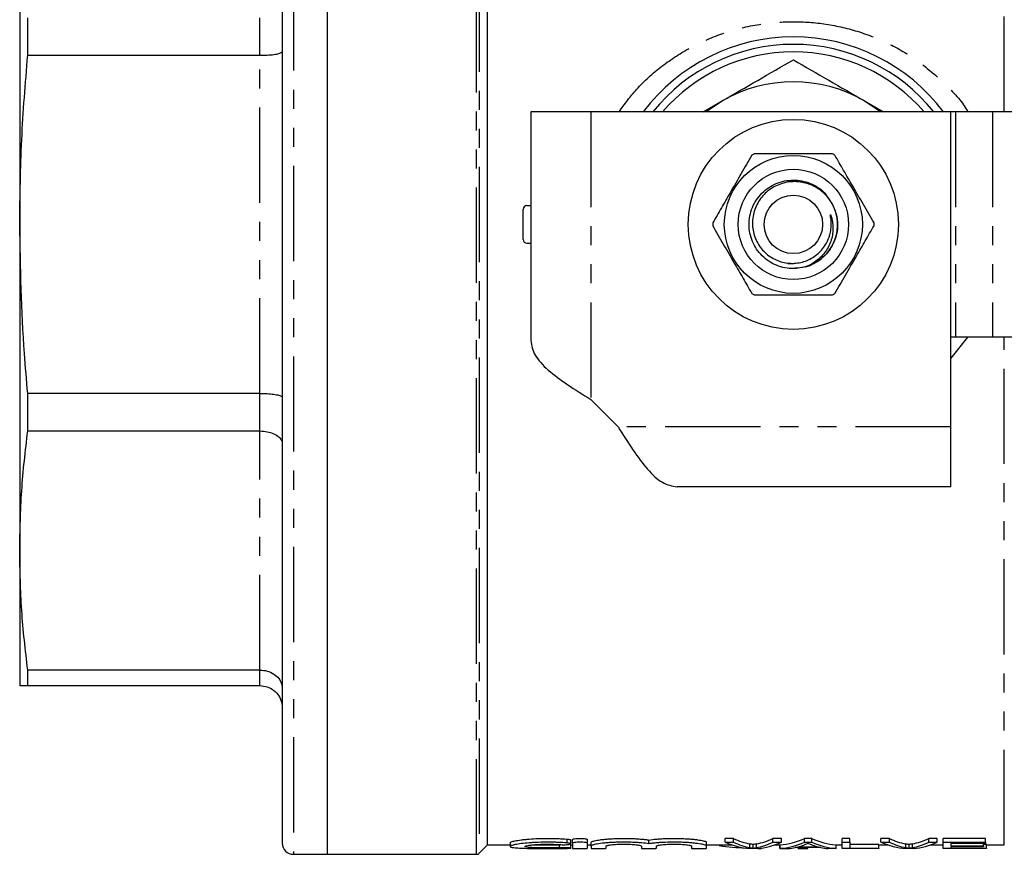
# Model space of a CAD drawing. Extents: x 100 to 307, y 35 to 281.
# Drawn here: x 100 to 166, y 35 to 90 of the extents above; entities that cross this region are included whole.
import ezdxf

# ---------------------------------------------------------------- set-up
doc = ezdxf.new("R2010")
doc.units = 0
doc.linetypes.add('PHANTOM', pattern=[12.7, 6.35, -1.27, 1.27, -1.27, 1.27, -1.27])
doc.layers.get('0').update_dxf_attribs({"linetype": 'CONTINUOUS'})

msp = doc.modelspace()

# ---------------------------------------------------------------- linework, layer by layer
at = {"color": 8, "linetype": 'PHANTOM'}
for p, q in [((118.548, 118.628), (118.548, 34.628)), ((130.744, 34.628), (130.744, 118.628)), ((130.921, 118.555), (130.921, 34.702)), ((165.904, 84.128), (165.904, 118.003)), ((116.298, 87.898), (116.298, 90.403)), ((116.298, 65.359), (116.298, 87.898)), ((138.348, 84.128), (138.348, 64.953)), ((162.648, 84.128), (162.648, 69.128)), ((165.123, 84.128), (165.123, 69.128)), ((163.463, 69.128), (162.348, 67.699)), ((165.904, 35.253), (165.904, 69.128)), ((116.298, 62.854), (116.298, 65.359)), ((162.348, 63.128), (140.173, 63.128)), ((116.298, 46.916), (116.298, 62.854)), ((116.298, 45.878), (116.298, 46.916)), ((136.776, 35.387), (136.776, 35.639)), ((136.255, 35.063), (136.255, 35.279)), ((148.953, 35.074), (148.953, 35.324)), ((149.393, 35.074), (149.393, 35.324)), ((159.338, 35.074), (159.338, 35.324)), ((159.778, 35.074), (159.778, 35.324))]:
    msp.add_line(p, q, dxfattribs=at)
at = {"color": 7, "linetype": 'CONTINUOUS'}
for p, q in [((120.798, 34.628), (120.798, 118.628)), ((117.798, 117.878), (117.798, 35.378)), ((131.473, 35.253), (131.473, 118.003)), ((100.298, 98.372), (100.298, 76.628)), ((100.834, 87.898), (100.834, 90.403)), ((100.834, 87.898), (116.298, 87.898)), ((145.838, 84.128), (147.098, 84.856)), ((156.598, 84.856), (157.858, 84.128)), ((134.348, 84.128), (134.348, 68.88)), ((138.348, 84.128), (134.348, 84.128)), ((162.348, 84.128), (138.348, 84.128)), ((162.348, 63.128), (162.348, 84.128)), ((162.648, 84.128), (162.348, 84.128)), ((165.123, 84.128), (162.648, 84.128)), ((174.547, 84.128), (165.123, 84.128)), ((133.848, 75.628), (133.848, 77.628)), ((134.098, 77.878), (134.348, 77.878)), ((154.598, 77.622), (154.711, 77.337)), ((100.298, 76.628), (100.298, 54.885)), ((134.098, 75.378), (134.348, 75.378)), ((151.848, 73.978), (151.49, 74.003)), ((162.348, 69.128), (162.648, 69.128)), ((162.648, 69.128), (165.123, 69.128)), ((165.123, 69.128), (174.547, 69.128)), ((116.298, 65.359), (100.834, 65.359)), ((100.834, 62.854), (100.834, 65.359)), ((138.348, 64.953), (140.173, 63.128)), ((162.348, 59.128), (162.348, 63.128)), ((100.834, 62.854), (116.298, 62.854)), ((162.348, 59.128), (144.1, 59.128)), ((100.298, 54.885), (100.298, 45.878)), ((116.298, 46.916), (100.834, 46.916)), ((100.834, 45.878), (100.834, 46.916)), ((100.834, 45.878), (116.298, 45.878)), ((137.015, 35.331), (137.015, 35.583)), ((137.126, 35.368), (137.126, 35.621)), ((138.126, 35.368), (138.126, 35.621)), ((138.376, 35.18), (138.376, 35.431)), ((142.224, 35.331), (142.224, 35.583)), ((146.071, 35.18), (146.071, 35.431)), ((147.861, 35.691), (147.299, 35.691)), ((147.299, 35.438), (147.299, 35.691)), ((147.299, 35.438), (147.861, 35.438)), ((147.861, 35.438), (147.861, 35.691)), ((151.051, 35.691), (150.489, 35.691)), ((150.489, 35.438), (150.489, 35.691)), ((150.489, 35.438), (151.051, 35.438)), ((151.051, 35.438), (151.051, 35.691)), ((153.071, 35.691), (152.587, 35.691)), ((152.587, 35.438), (152.587, 35.691)), ((152.587, 35.438), (153.071, 35.438)), ((153.071, 35.438), (153.071, 35.691)), ((155.617, 35.691), (155.104, 35.691)), ((155.104, 35.438), (155.104, 35.691)), ((155.104, 35.438), (155.617, 35.438)), ((155.104, 35.015), (155.104, 35.438)), ((155.617, 35.438), (155.617, 35.691)), ((155.617, 35.438), (155.617, 35.033)), ((158.245, 35.691), (157.683, 35.691)), ((157.683, 35.438), (157.683, 35.691)), ((157.683, 35.438), (158.245, 35.438)), ((158.245, 35.438), (158.245, 35.691)), ((161.435, 35.691), (160.874, 35.691)), ((160.874, 35.438), (160.874, 35.691)), ((160.874, 35.438), (161.435, 35.438)), ((161.435, 35.438), (161.435, 35.691)), ((164.656, 35.691), (161.835, 35.691)), ((161.835, 35.438), (161.835, 35.691)), ((161.835, 35.438), (164.656, 35.438)), ((161.835, 35.015), (161.835, 35.438)), ((164.656, 35.438), (164.656, 35.691)), ((164.656, 35.438), (164.656, 35.358)), ((130.921, 34.702), (131.473, 35.253)), ((131.473, 35.253), (132.974, 35.253)), ((132.974, 35.402), (132.974, 35.153)), ((134.433, 35.253), (136.332, 35.253)), ((137.013, 35.295), (137.009, 35.292)), ((137.015, 35.042), (137.015, 35.292)), ((137.015, 35.253), (137.126, 35.253)), ((137.126, 35.368), (137.126, 35.031)), ((138.126, 35.031), (138.126, 35.368)), ((138.126, 35.253), (138.376, 35.253)), ((138.376, 35.18), (138.376, 35.031)), ((139.376, 35.031), (139.376, 35.18)), ((141.724, 35.18), (141.724, 35.031)), ((142.724, 35.031), (142.724, 35.18)), ((145.071, 35.18), (145.071, 35.031)), ((146.071, 35.253), (147.774, 35.253)), ((146.071, 35.031), (146.071, 35.18)), ((146.912, 35.208), (146.912, 35.253)), ((149.471, 35.015), (148.944, 35.015)), ((149.175, 35.035), (149.175, 35.285)), ((149.487, 35.017), (149.733, 35.017)), ((149.733, 35.017), (149.733, 35.044)), ((150.594, 35.253), (150.968, 35.253)), ((150.95, 35.015), (150.95, 35.253)), ((150.95, 35.015), (151.591, 35.015)), ((150.968, 35.015), (150.968, 35.266)), ((151.515, 35.015), (150.968, 35.015)), ((151.591, 35.015), (151.591, 35.023)), ((153.686, 35.081), (151.971, 35.081)), ((152.143, 35.12), (153.515, 35.12)), ((152.168, 35.015), (152.168, 35.081)), ((152.168, 35.015), (152.809, 35.015)), ((152.809, 35.015), (152.809, 35.081)), ((154.691, 35.015), (154.143, 35.015)), ((154.691, 35.015), (154.691, 35.266)), ((154.691, 35.253), (155.104, 35.253)), ((157.54, 35.015), (155.104, 35.015)), ((157.54, 35.284), (155.617, 35.284)), ((155.617, 35.033), (157.54, 35.033)), ((157.54, 35.033), (157.54, 35.284)), ((157.54, 35.253), (158.159, 35.253)), ((157.54, 35.033), (157.54, 35.015)), ((159.856, 35.015), (159.329, 35.015)), ((159.559, 35.035), (159.559, 35.285)), ((160.979, 35.253), (161.835, 35.253)), ((164.72, 35.015), (161.835, 35.015)), ((164.656, 35.358), (162.348, 35.358)), ((162.348, 35.358), (162.348, 35.185)), ((162.348, 35.185), (164.527, 35.185)), ((164.527, 35.135), (162.348, 35.135)), ((162.348, 35.135), (162.348, 35.033)), ((162.348, 35.033), (164.72, 35.033)), ((164.527, 35.185), (164.527, 35.358)), ((164.72, 35.284), (164.527, 35.284)), ((164.527, 35.185), (164.527, 35.135)), ((164.72, 35.033), (164.72, 35.284)), ((164.72, 35.253), (165.904, 35.253)), ((164.72, 35.033), (164.72, 35.015)), ((118.548, 34.628), (120.798, 34.628)), ((120.798, 34.628), (130.744, 34.628))]:
    msp.add_line(p, q, dxfattribs=at)
at = {"color": 7, "linetype": 'CONTINUOUS', "flags": 128}
for points in [[(146.017, 84.128), (146.065, 84.165), (147.098, 84.856)], [(156.598, 84.856), (157.631, 84.165), (157.679, 84.128)]]:
    msp.add_lwpolyline(points, dxfattribs=at)
at = {"color": 7, "linetype": 'CONTINUOUS'}
for radius in [7, 4.6, 3.675, 1.95]:
    msp.add_circle((151.848, 76.628), radius, dxfattribs=at)
for centre, radius, start, end in [((151.848, 76.628), 12.5, 90, 143.1301), ((151.848, 76.628), 12, 90, 141.31781), ((151.848, 76.628), 12.5, 36.8699, 90), ((151.848, 76.628), 12, 38.68219, 90), ((151.848, 76.628), 11.5, 40.70571, 139.29429), ((151.848, 76.628), 9.5, 60, 120), ((151.848, 76.628), 5.375, 119.02376, 120.97624), ((151.848, 76.628), 5.375, 59.02376, 60.97624), ((134.098, 77.628), 0.25, 90, 180), ((151.848, 76.628), 2.95, 286.43752, 13.90284), ((151.848, 76.628), 5.375, 179.02376, 180.97624), ((151.848, 76.628), 5.375, 359.02376, 0.97624), ((134.098, 75.628), 0.25, 180, 270), ((151.848, 76.628), 5.375, 239.02376, 240.97624), ((151.848, 76.628), 5.375, 299.02376, 300.97624), ((118.548, 35.378), 0.75, 180, 270), ((130.744, 34.878), 0.25, 270, 315)]:
    msp.add_arc(centre, radius, start, end, dxfattribs=at)
for centre, major_axis, ratio, start_param, end_param in [((149.274, 76.628), (0, 41.625), 0.329127, 2.996945, 3.117566), ((149.69, 76.628), (0, 41.375), 0.304919, 2.996064, 3.08316), ((149.69, 76.628), (0, 41.625), 0.304919, 2.996945, 3.083512), ((148.654, 76.628), (0, 41.375), 0.305757, 3.200025, 3.287121), ((148.654, 76.628), (0, 41.625), 0.305757, 3.199674, 3.286241), ((149.155, 76.628), (0, 41.625), 0.315905, 3.165619, 3.286241), ((150.644, 76.628), (0, 41.375), 0.323918, 3.165764, 3.287121), ((150.644, 76.628), (0, 41.625), 0.323918, 3.165619, 3.286241), ((155.015, 76.628), (0, 41.375), 0.323918, 2.996064, 3.117421), ((155.015, 76.628), (0, 41.625), 0.323918, 2.996945, 3.117566), ((159.658, 76.628), (0, 41.625), 0.329127, 2.996945, 3.117566), ((160.075, 76.628), (0, 41.375), 0.304919, 2.996064, 3.08316), ((160.075, 76.628), (0, 41.625), 0.304919, 2.996945, 3.083512), ((159.039, 76.628), (0, 41.375), 0.305757, 3.200025, 3.287121), ((159.039, 76.628), (0, 41.625), 0.305757, 3.199674, 3.286241), ((159.54, 76.628), (0, 41.625), 0.315905, 3.165619, 3.286241), ((150.093, 76.628), (0, 41.625), 0.770833, 3.042303, 3.097034), ((151.218, 76.628), (0, 41.625), 0.296875, 3.165619, 3.202615), ((151.216, 76.628), (0, 41.625), 0.297455, 3.216507, 3.249733), ((154.442, 76.628), (0, 41.625), 0.29771, 3.035025, 3.066679), ((154.44, 76.628), (0, 41.625), 0.296875, 3.080571, 3.117566)]:
    msp.add_ellipse(centre, major_axis=major_axis, ratio=ratio, start_param=start_param, end_param=end_param, dxfattribs=at)
at = {"color": 8, "linetype": 'PHANTOM'}
msp.add_open_spline([(140.231, 84.128), (140.607, 84.641), (141.435, 85.77), (143.073, 87.229), (145.031, 88.505), (147.226, 89.452), (149.475, 90.004), (151.721, 90.191), (153.922, 90.048), (156.148, 89.552), (158.282, 88.694), (160.263, 87.51), (161.972, 86.01), (163.062, 84.856), (163.462, 84.161), (163.481, 84.128)], degree=3, knots=[0, 0, 0, 0, 0.070255, 0.154769, 0.241636, 0.328105, 0.417164, 0.494568, 0.573902, 0.657558, 0.74359, 0.82639, 0.911389, 0.995831, 1, 1, 1, 1], dxfattribs=at)
at = {"color": 7, "linetype": 'CONTINUOUS'}
for points, knots in [([(116.298, 87.898), (116.465, 87.901), (116.798, 87.907), (117.243, 87.951), (117.584, 88.017), (117.763, 88.091), (117.798, 88.14), (117.798, 88.161), (117.798, 88.161)], [0, 0, 0, 0, 0.210632, 0.421212, 0.633255, 0.848388, 0.996007, 1, 1, 1, 1]), ([(100.298, 76.628), (100.322, 78.508), (100.37, 82.27), (100.679, 86.021), (100.834, 87.898)], [0, 0, 0, 0, 0.4994498, 1, 1, 1, 1]), ([(147.098, 84.856), (147.891, 85.313), (149.48, 86.231), (151.057, 87.142), (151.848, 87.598)], [0, 0, 0, 0, 0.498791, 1, 1, 1, 1]), ([(151.848, 87.598), (152.635, 87.144), (154.213, 86.233), (155.802, 85.315), (156.598, 84.856)], [0, 0, 0, 0, 0.498963, 1, 1, 1, 1]), ([(149.081, 81.237), (148.848, 80.832), (148.375, 80.013), (147.689, 78.825), (147.05, 77.718), (146.667, 77.054), (146.474, 76.72)], [0, 0, 0, 0, 0.272954, 0.551964, 0.774221, 1, 1, 1, 1]), ([(154.456, 81.328), (154.26, 81.328), (153.621, 81.328), (152.502, 81.328), (150.932, 81.328), (149.857, 81.328), (149.24, 81.328)], [0, 0, 0, 0, 0.115113, 0.375066, 0.641374, 1, 1, 1, 1]), ([(157.222, 76.72), (156.988, 77.125), (156.516, 77.944), (155.83, 79.132), (155.19, 80.239), (154.807, 80.903), (154.614, 81.237)], [0, 0, 0, 0, 0.272954, 0.551964, 0.774221, 1, 1, 1, 1]), ([(152.683, 73.799), (152.41, 73.743), (151.759, 73.608), (150.701, 73.831), (149.718, 74.477), (149.057, 75.458), (148.821, 76.615), (149.046, 77.774), (149.698, 78.759), (150.676, 79.419), (151.837, 79.657), (152.983, 79.423), (153.88, 78.885), (154.195, 78.35), (154.313, 78.148)], [0, 0, 0, 0, 0.063685, 0.151986, 0.240288, 0.32859, 0.416891, 0.505193, 0.593495, 0.681796, 0.770098, 0.8584, 0.946701, 1, 1, 1, 1]), ([(154.711, 77.337), (154.635, 77.553), (154.449, 78.081), (153.874, 78.785), (153.031, 79.314), (152.062, 79.527), (151.09, 79.407), (150.221, 78.971), (149.553, 78.278), (149.162, 77.409), (149.081, 76.467), (149.32, 75.563), (149.842, 74.797), (150.581, 74.256), (151.452, 73.997), (152.348, 74.041), (153.036, 74.326), (153.502, 74.673), (153.81, 74.994), (154.086, 75.405), (154.27, 75.856), (154.359, 76.288), (154.377, 76.637), (154.372, 76.956), (154.307, 77.171), (154.317, 77.272), (154.318, 77.275), (154.319, 77.276), (154.32, 77.276), (154.321, 77.276), (154.322, 77.276), (154.326, 77.272), (154.338, 77.251), (154.375, 77.159), (154.477, 76.791), (154.524, 76.127), (154.301, 75.268), (153.803, 74.512), (153.218, 74.036), (152.81, 73.855), (152.683, 73.799)], [0, 0, 0, 0, 0.032197, 0.078587, 0.124908, 0.170325, 0.215761, 0.260414, 0.304865, 0.348855, 0.392327, 0.435652, 0.47815, 0.52067, 0.562325, 0.603859, 0.64483, 0.665255, 0.685496, 0.707297, 0.734831, 0.753511, 0.769214, 0.784007, 0.798792, 0.799009, 0.7991, 0.799193, 0.799249, 0.799306, 0.799387, 0.79954, 0.800215, 0.802878, 0.813496, 0.854176, 0.895523, 0.936869, 0.980377, 1, 1, 1, 1]), ([(154.711, 77.337), (154.752, 77.097), (154.858, 76.477), (154.635, 75.455), (153.979, 74.485), (152.997, 73.808), (152.229, 73.723), (151.848, 73.681)], [0, 0, 0, 0, 0.136774, 0.353222, 0.56967, 0.786118, 1, 1, 1, 1]), ([(100.834, 65.359), (100.756, 66.244), (100.427, 69.991), (100.354, 73.754), (100.298, 76.628)], [0, 0, 0, 0, 0.236052, 1, 1, 1, 1]), ([(146.474, 76.537), (146.707, 76.132), (147.18, 75.313), (147.866, 74.125), (148.505, 73.018), (148.888, 72.354), (149.081, 72.02)], [0, 0, 0, 0, 0.272954, 0.551964, 0.774221, 1, 1, 1, 1]), ([(154.614, 72.02), (154.848, 72.425), (155.321, 73.244), (156.007, 74.432), (156.646, 75.539), (157.029, 76.203), (157.222, 76.537)], [0, 0, 0, 0, 0.272954, 0.551964, 0.774221, 1, 1, 1, 1]), ([(149.24, 71.928), (149.857, 71.928), (150.92, 71.928), (152.49, 71.928), (153.61, 71.928), (154.26, 71.928), (154.456, 71.928)], [0, 0, 0, 0, 0.358625, 0.618255, 0.884887, 1, 1, 1, 1]), ([(116.298, 65.359), (116.465, 65.356), (116.798, 65.35), (117.243, 65.306), (117.584, 65.24), (117.763, 65.166), (117.798, 65.117), (117.798, 65.096), (117.798, 65.096)], [0, 0, 0, 0, 0.210632, 0.421212, 0.633255, 0.848388, 0.996007, 1, 1, 1, 1]), ([(100.298, 54.885), (100.322, 56.214), (100.37, 58.874), (100.679, 61.526), (100.834, 62.854)], [0, 0, 0, 0, 0.49945, 1, 1, 1, 1]), ([(116.298, 62.854), (116.465, 62.844), (116.798, 62.825), (117.243, 62.678), (117.584, 62.461), (117.763, 62.216), (117.798, 62.05), (117.798, 61.981), (117.798, 61.979)], [0, 0, 0, 0, 0.210632, 0.421212, 0.633255, 0.848388, 0.996007, 1, 1, 1, 1]), ([(100.834, 46.916), (100.679, 48.241), (100.37, 50.893), (100.322, 53.553), (100.298, 54.885)], [0, 0, 0, 0, 0.4994857, 1, 1, 1, 1]), ([(116.298, 46.916), (116.465, 46.903), (116.798, 46.876), (117.243, 46.666), (117.584, 46.355), (117.763, 46.007), (117.798, 45.77), (117.798, 45.672), (117.798, 45.67)], [0, 0, 0, 0, 0.210632, 0.421212, 0.633255, 0.848388, 0.996007, 1, 1, 1, 1]), ([(100.298, 45.878), (100.354, 45.878), (100.427, 45.878), (100.756, 45.878), (100.834, 45.878)], [0, 0, 0, 0, 0.7639481, 1, 1, 1, 1]), ([(116.298, 45.878), (116.465, 45.862), (116.798, 45.83), (117.243, 45.577), (117.584, 45.204), (117.763, 44.784), (117.798, 44.499), (117.798, 44.382), (117.798, 44.378)], [0, 0, 0, 0, 0.210632, 0.421212, 0.633255, 0.848388, 0.996007, 1, 1, 1, 1]), ([(132.974, 35.402), (132.974, 35.421), (133.003, 35.441), (133.089, 35.473), (133.126, 35.484), (133.211, 35.506), (133.26, 35.517), (133.425, 35.55), (133.563, 35.572), (133.798, 35.602), (133.881, 35.611), (134.057, 35.629), (134.15, 35.637), (134.439, 35.66), (134.643, 35.672), (134.966, 35.684), (135.076, 35.687), (135.295, 35.69), (135.405, 35.691), (135.626, 35.691), (135.737, 35.689), (135.957, 35.684), (136.065, 35.681), (136.276, 35.672), (136.38, 35.667), (136.583, 35.654), (136.682, 35.647), (136.776, 35.639)], [0, 0, 0, 0, 0.125, 0.125, 0.1875, 0.1875, 0.25, 0.25, 0.375, 0.375, 0.4375, 0.4375, 0.5, 0.5, 0.625, 0.625, 0.6875, 0.6875, 0.75, 0.75, 0.8125, 0.8125, 0.875, 0.875, 0.9375, 0.9375, 1, 1, 1, 1]), ([(136.776, 35.387), (136.586, 35.402), (136.385, 35.415), (136.067, 35.428), (135.957, 35.432), (135.739, 35.437), (135.629, 35.438), (135.299, 35.439), (135.075, 35.435), (134.755, 35.423), (134.65, 35.418), (134.446, 35.407), (134.345, 35.4), (134.056, 35.378), (133.881, 35.36), (133.564, 35.32), (133.429, 35.299), (133.262, 35.266), (133.212, 35.255), (133.127, 35.233), (133.091, 35.222), (133.033, 35.201), (133.012, 35.191), (132.982, 35.17), (132.974, 35.161), (132.974, 35.142), (132.981, 35.133), (133.009, 35.117), (133.031, 35.109), (133.117, 35.087), (133.201, 35.074), (133.368, 35.059), (133.431, 35.054), (133.566, 35.046), (133.639, 35.042), (133.873, 35.033), (134.053, 35.028), (134.34, 35.023), (134.44, 35.021), (134.645, 35.019), (134.752, 35.018), (135.073, 35.016), (135.292, 35.015), (135.737, 35.016), (135.955, 35.016), (136.273, 35.019), (136.379, 35.02), (136.582, 35.022), (136.681, 35.024), (136.776, 35.026)], [0, 0, 0, 0, 0.0625, 0.0625, 0.09375, 0.09375, 0.125, 0.125, 0.1875, 0.1875, 0.21875, 0.21875, 0.25, 0.25, 0.3125, 0.3125, 0.375, 0.375, 0.40625, 0.40625, 0.4375, 0.4375, 0.46875, 0.46875, 0.5, 0.5, 0.53125, 0.53125, 0.5625, 0.5625, 0.625, 0.625, 0.65625, 0.65625, 0.6875, 0.6875, 0.75, 0.75, 0.78125, 0.78125, 0.8125, 0.8125, 0.875, 0.875, 0.9375, 0.9375, 0.96875, 0.96875, 1, 1, 1, 1]), ([(136.776, 35.639), (136.809, 35.636), (136.888, 35.628), (136.973, 35.611), (137.018, 35.594), (137.011, 35.585), (137.009, 35.583)], [0, 0, 0, 0, 0.237611, 0.565393, 0.896065, 1, 1, 1, 1]), ([(137.126, 35.621), (137.126, 35.629), (137.139, 35.638), (137.189, 35.655), (137.225, 35.663), (137.317, 35.676), (137.373, 35.682), (137.494, 35.689), (137.56, 35.691), (137.691, 35.691), (137.757, 35.689), (137.878, 35.682), (137.933, 35.676), (138.027, 35.663), (138.063, 35.655), (138.113, 35.638), (138.126, 35.629), (138.126, 35.621)], [0, 0, 0, 0, 0.125, 0.125, 0.25, 0.25, 0.375, 0.375, 0.5, 0.5, 0.625, 0.625, 0.75, 0.75, 0.875, 0.875, 1, 1, 1, 1]), ([(138.126, 35.368), (138.126, 35.377), (138.113, 35.386), (138.063, 35.403), (138.026, 35.41), (137.934, 35.424), (137.878, 35.429), (137.758, 35.436), (137.692, 35.438), (137.561, 35.438), (137.495, 35.436), (137.373, 35.429), (137.318, 35.424), (137.179, 35.404), (137.126, 35.386), (137.126, 35.368)], [0, 0, 0, 0, 0.125, 0.125, 0.25, 0.25, 0.375, 0.375, 0.5, 0.5, 0.625, 0.625, 0.75, 0.75, 1, 1, 1, 1]), ([(138.376, 35.431), (138.376, 35.452), (138.41, 35.474), (138.51, 35.508), (138.551, 35.52), (138.649, 35.543), (138.705, 35.554), (138.832, 35.577), (138.903, 35.588), (139.056, 35.609), (139.139, 35.618), (139.314, 35.637), (139.408, 35.645), (139.603, 35.66), (139.704, 35.667), (139.912, 35.677), (140.02, 35.682), (140.24, 35.688), (140.35, 35.69), (140.682, 35.692), (140.908, 35.688), (141.228, 35.675), (141.333, 35.67), (141.536, 35.657), (141.635, 35.65), (141.821, 35.633), (141.909, 35.624), (142.075, 35.605), (142.153, 35.594), (142.224, 35.583)], [0, 0, 0, 0, 0.125, 0.125, 0.1875, 0.1875, 0.25, 0.25, 0.3125, 0.3125, 0.375, 0.375, 0.4375, 0.4375, 0.5, 0.5, 0.5625, 0.5625, 0.625, 0.625, 0.75, 0.75, 0.8125, 0.8125, 0.875, 0.875, 0.9375, 0.9375, 1, 1, 1, 1]), ([(142.224, 35.331), (142.081, 35.353), (141.916, 35.372), (141.635, 35.397), (141.537, 35.405), (141.335, 35.418), (141.23, 35.423), (141.016, 35.431), (140.905, 35.434), (140.684, 35.438), (140.574, 35.439), (140.352, 35.437), (140.24, 35.435), (140.021, 35.429), (139.915, 35.425), (139.706, 35.414), (139.604, 35.408), (139.409, 35.393), (139.316, 35.384), (139.053, 35.357), (138.896, 35.336), (138.707, 35.303), (138.65, 35.292), (138.552, 35.268), (138.51, 35.257), (138.444, 35.234), (138.418, 35.223), (138.384, 35.201), (138.376, 35.19), (138.376, 35.18)], [0, 0, 0, 0, 0.125, 0.125, 0.1875, 0.1875, 0.25, 0.25, 0.3125, 0.3125, 0.375, 0.375, 0.4375, 0.4375, 0.5, 0.5, 0.5625, 0.5625, 0.625, 0.625, 0.75, 0.75, 0.8125, 0.8125, 0.875, 0.875, 0.9375, 0.9375, 1, 1, 1, 1]), ([(142.224, 35.583), (142.366, 35.605), (142.531, 35.625), (142.812, 35.65), (142.911, 35.657), (143.113, 35.67), (143.217, 35.675), (143.432, 35.684), (143.542, 35.687), (143.763, 35.691), (143.874, 35.691), (144.096, 35.69), (144.208, 35.688), (144.426, 35.682), (144.533, 35.677), (144.741, 35.667), (144.844, 35.66), (145.039, 35.645), (145.132, 35.637), (145.307, 35.619), (145.39, 35.609), (145.545, 35.588), (145.615, 35.577), (145.804, 35.543), (145.904, 35.52), (146.004, 35.485), (146.029, 35.474), (146.063, 35.452), (146.071, 35.441), (146.071, 35.431)], [0, 0, 0, 0, 0.125, 0.125, 0.1875, 0.1875, 0.25, 0.25, 0.3125, 0.3125, 0.375, 0.375, 0.4375, 0.4375, 0.5, 0.5, 0.5625, 0.5625, 0.625, 0.625, 0.6875, 0.6875, 0.75, 0.75, 0.875, 0.875, 0.9375, 0.9375, 1, 1, 1, 1]), ([(146.071, 35.18), (146.071, 35.2), (146.038, 35.222), (145.938, 35.257), (145.896, 35.268), (145.798, 35.291), (145.742, 35.303), (145.615, 35.325), (145.544, 35.336), (145.391, 35.356), (145.309, 35.366), (145.133, 35.384), (145.039, 35.393), (144.844, 35.408), (144.743, 35.414), (144.535, 35.425), (144.428, 35.429), (144.208, 35.435), (144.098, 35.437), (143.766, 35.439), (143.54, 35.436), (143.22, 35.423), (143.115, 35.418), (142.912, 35.405), (142.813, 35.397), (142.627, 35.381), (142.539, 35.372), (142.373, 35.353), (142.295, 35.342), (142.224, 35.331)], [0, 0, 0, 0, 0.125, 0.125, 0.1875, 0.1875, 0.25, 0.25, 0.3125, 0.3125, 0.375, 0.375, 0.4375, 0.4375, 0.5, 0.5, 0.5625, 0.5625, 0.625, 0.625, 0.75, 0.75, 0.8125, 0.8125, 0.875, 0.875, 0.9375, 0.9375, 1, 1, 1, 1]), ([(136.255, 35.063), (136.141, 35.059), (136.02, 35.056), (135.829, 35.054), (135.763, 35.053), (135.632, 35.052), (135.566, 35.052), (135.368, 35.051), (135.234, 35.052), (135.042, 35.055), (134.979, 35.056), (134.856, 35.058), (134.796, 35.06), (134.622, 35.065), (134.517, 35.069), (134.327, 35.08), (134.245, 35.086), (134.112, 35.102), (134.06, 35.11), (133.992, 35.129), (133.974, 35.14), (133.974, 35.162), (133.992, 35.174), (134.061, 35.198), (134.112, 35.21), (134.212, 35.228), (134.25, 35.233), (134.331, 35.244), (134.374, 35.25), (134.515, 35.265), (134.623, 35.274), (134.795, 35.286), (134.854, 35.289), (134.977, 35.295), (135.041, 35.297), (135.234, 35.303), (135.365, 35.305), (135.632, 35.305), (135.763, 35.302), (136.018, 35.293), (136.141, 35.287), (136.255, 35.279)], [0, 0, 0, 0, 0.0625, 0.0625, 0.09375, 0.09375, 0.125, 0.125, 0.1875, 0.1875, 0.21875, 0.21875, 0.25, 0.25, 0.3125, 0.3125, 0.375, 0.375, 0.4375, 0.4375, 0.5, 0.5, 0.5625, 0.5625, 0.625, 0.625, 0.65625, 0.65625, 0.6875, 0.6875, 0.75, 0.75, 0.78125, 0.78125, 0.8125, 0.8125, 0.875, 0.875, 0.9375, 0.9375, 1, 1, 1, 1]), ([(136.255, 35.279), (136.312, 35.275), (136.374, 35.272), (136.504, 35.27), (136.571, 35.27), (136.698, 35.274), (136.759, 35.277), (136.864, 35.286), (136.909, 35.292), (136.977, 35.305), (137, 35.313), (137.02, 35.329), (137.017, 35.337), (136.986, 35.354), (136.958, 35.362), (136.881, 35.376), (136.832, 35.382), (136.776, 35.387)], [0, 0, 0, 0, 0.125, 0.125, 0.25, 0.25, 0.375, 0.375, 0.5, 0.5, 0.625, 0.625, 0.75, 0.75, 0.875, 0.875, 1, 1, 1, 1]), ([(136.776, 35.026), (136.832, 35.027), (136.881, 35.029), (136.958, 35.032), (136.986, 35.035), (137.017, 35.04), (137.019, 35.043), (136.999, 35.048), (136.976, 35.051), (136.909, 35.057), (136.864, 35.059), (136.758, 35.063), (136.698, 35.065), (136.505, 35.068), (136.368, 35.066), (136.255, 35.063)], [0, 0, 0, 0, 0.125, 0.125, 0.25, 0.25, 0.375, 0.375, 0.5, 0.5, 0.625, 0.625, 0.75, 0.75, 1, 1, 1, 1]), ([(137.126, 35.031), (137.126, 35.028), (137.139, 35.026), (137.189, 35.022), (137.226, 35.021), (137.318, 35.018), (137.374, 35.017), (137.494, 35.016), (137.56, 35.015), (137.691, 35.015), (137.756, 35.016), (137.877, 35.017), (137.932, 35.018), (138.073, 35.022), (138.126, 35.026), (138.126, 35.031)], [0, 0, 0, 0, 0.125, 0.125, 0.25, 0.25, 0.375, 0.375, 0.5, 0.5, 0.625, 0.625, 0.75, 0.75, 1, 1, 1, 1]), ([(138.376, 35.031), (138.376, 35.028), (138.389, 35.026), (138.439, 35.022), (138.476, 35.021), (138.568, 35.018), (138.624, 35.017), (138.744, 35.016), (138.81, 35.015), (138.941, 35.015), (139.006, 35.016), (139.127, 35.017), (139.182, 35.018), (139.323, 35.022), (139.376, 35.026), (139.376, 35.031)], [0, 0, 0, 0, 0.125, 0.125, 0.25, 0.25, 0.375, 0.375, 0.5, 0.5, 0.625, 0.625, 0.75, 0.75, 1, 1, 1, 1]), ([(139.376, 35.18), (139.376, 35.187), (139.383, 35.194), (139.413, 35.209), (139.436, 35.216), (139.494, 35.231), (139.53, 35.238), (139.615, 35.252), (139.665, 35.259), (139.773, 35.271), (139.832, 35.276), (139.96, 35.286), (140.028, 35.291), (140.24, 35.301), (140.395, 35.305), (140.626, 35.305), (140.703, 35.304), (140.854, 35.3), (140.928, 35.298), (141.07, 35.291), (141.139, 35.286), (141.266, 35.276), (141.325, 35.271), (141.435, 35.259), (141.483, 35.252), (141.568, 35.238), (141.605, 35.231), (141.664, 35.216), (141.686, 35.209), (141.716, 35.194), (141.724, 35.187), (141.724, 35.18)], [0, 0, 0, 0, 0.0625, 0.0625, 0.125, 0.125, 0.1875, 0.1875, 0.25, 0.25, 0.3125, 0.3125, 0.375, 0.375, 0.5, 0.5, 0.5625, 0.5625, 0.625, 0.625, 0.6875, 0.6875, 0.75, 0.75, 0.8125, 0.8125, 0.875, 0.875, 0.9375, 0.9375, 1, 1, 1, 1]), ([(141.724, 35.031), (141.724, 35.028), (141.737, 35.026), (141.787, 35.022), (141.824, 35.021), (141.916, 35.018), (141.972, 35.017), (142.092, 35.016), (142.158, 35.015), (142.288, 35.015), (142.354, 35.016), (142.475, 35.017), (142.53, 35.018), (142.67, 35.022), (142.724, 35.026), (142.724, 35.031)], [0, 0, 0, 0, 0.125, 0.125, 0.25, 0.25, 0.375, 0.375, 0.5, 0.5, 0.625, 0.625, 0.75, 0.75, 1, 1, 1, 1]), ([(142.724, 35.18), (142.724, 35.187), (142.731, 35.194), (142.761, 35.209), (142.783, 35.216), (142.842, 35.231), (142.878, 35.238), (142.963, 35.252), (143.012, 35.259), (143.121, 35.271), (143.18, 35.276), (143.308, 35.286), (143.376, 35.291), (143.588, 35.301), (143.743, 35.305), (143.973, 35.305), (144.051, 35.304), (144.202, 35.3), (144.276, 35.298), (144.418, 35.291), (144.487, 35.286), (144.614, 35.276), (144.673, 35.271), (144.783, 35.259), (144.831, 35.252), (144.916, 35.238), (144.953, 35.231), (145.012, 35.216), (145.034, 35.209), (145.064, 35.194), (145.071, 35.187), (145.071, 35.18)], [0, 0, 0, 0, 0.0625, 0.0625, 0.125, 0.125, 0.1875, 0.1875, 0.25, 0.25, 0.3125, 0.3125, 0.375, 0.375, 0.5, 0.5, 0.5625, 0.5625, 0.625, 0.625, 0.6875, 0.6875, 0.75, 0.75, 0.8125, 0.8125, 0.875, 0.875, 0.9375, 0.9375, 1, 1, 1, 1]), ([(145.071, 35.031), (145.071, 35.028), (145.084, 35.026), (145.135, 35.022), (145.172, 35.021), (145.264, 35.018), (145.32, 35.017), (145.44, 35.016), (145.506, 35.015), (145.636, 35.015), (145.702, 35.016), (145.823, 35.017), (145.878, 35.018), (146.018, 35.022), (146.071, 35.026), (146.071, 35.031)], [0, 0, 0, 0, 0.125, 0.125, 0.25, 0.25, 0.375, 0.375, 0.5, 0.5, 0.625, 0.625, 0.75, 0.75, 1, 1, 1, 1]), ([(149.175, 35.285), (149.142, 35.29), (149.108, 35.296), (149.033, 35.309), (148.994, 35.316), (148.953, 35.324)], [0, 0, 0, 0, 0.5, 0.5, 1, 1, 1, 1]), ([(148.953, 35.074), (148.994, 35.066), (149.033, 35.059), (149.108, 35.046), (149.142, 35.04), (149.175, 35.035)], [0, 0, 0, 0, 0.5, 0.5, 1, 1, 1, 1]), ([(149.393, 35.324), (149.354, 35.316), (149.314, 35.309), (149.241, 35.296), (149.208, 35.29), (149.175, 35.285)], [0, 0, 0, 0, 0.5, 0.5, 1, 1, 1, 1]), ([(149.175, 35.035), (149.208, 35.04), (149.241, 35.046), (149.314, 35.059), (149.354, 35.066), (149.393, 35.074)], [0, 0, 0, 0, 0.5, 0.5, 1, 1, 1, 1]), ([(152.829, 35.358), (152.783, 35.338), (152.737, 35.318), (152.691, 35.3), (152.668, 35.291), (152.645, 35.281), (152.622, 35.273), (152.598, 35.264), (152.575, 35.255), (152.552, 35.247)], [0, 0, 0, 0, 0.00097704, 0.00097704, 0.00097704, 0.001465606, 0.001465606, 0.001465606, 0.001954187, 0.001954187, 0.001954187, 0.001954187]), ([(153.124, 35.24), (153.1, 35.249), (153.075, 35.258), (153.05, 35.267), (153.013, 35.281), (152.976, 35.296), (152.939, 35.311), (152.903, 35.326), (152.865, 35.342), (152.829, 35.358)], [0, 0, 0, 0, 0.000522602, 0.000522602, 0.000522602, 0.001306564, 0.001306564, 0.001306564, 0.002090583, 0.002090583, 0.002090583, 0.002090583]), ([(159.559, 35.285), (159.527, 35.29), (159.492, 35.296), (159.418, 35.309), (159.378, 35.316), (159.338, 35.324)], [0, 0, 0, 0, 0.5, 0.5, 1, 1, 1, 1]), ([(159.338, 35.074), (159.378, 35.066), (159.418, 35.059), (159.492, 35.046), (159.527, 35.04), (159.559, 35.035)], [0, 0, 0, 0, 0.5, 0.5, 1, 1, 1, 1]), ([(159.778, 35.324), (159.738, 35.316), (159.699, 35.309), (159.626, 35.296), (159.593, 35.29), (159.559, 35.285)], [0, 0, 0, 0, 0.5, 0.5, 1, 1, 1, 1]), ([(159.559, 35.035), (159.593, 35.04), (159.626, 35.046), (159.699, 35.059), (159.738, 35.066), (159.778, 35.074)], [0, 0, 0, 0, 0.5, 0.5, 1, 1, 1, 1])]:
    msp.add_open_spline(points, degree=3, knots=knots, dxfattribs=at)
for points in [[(134.348, 68.88), (134.408, 68.553), (134.528, 67.899), (135.453, 66.917), (136.775, 65.935), (137.824, 65.281), (138.348, 64.953)], [(140.173, 63.128), (140.5, 62.604), (141.155, 61.556), (142.136, 60.234), (143.118, 59.309), (143.773, 59.189), (144.1, 59.128)]]:
    msp.add_open_spline(points, degree=3, dxfattribs=at)

doc.saveas('drawing.dxf')
